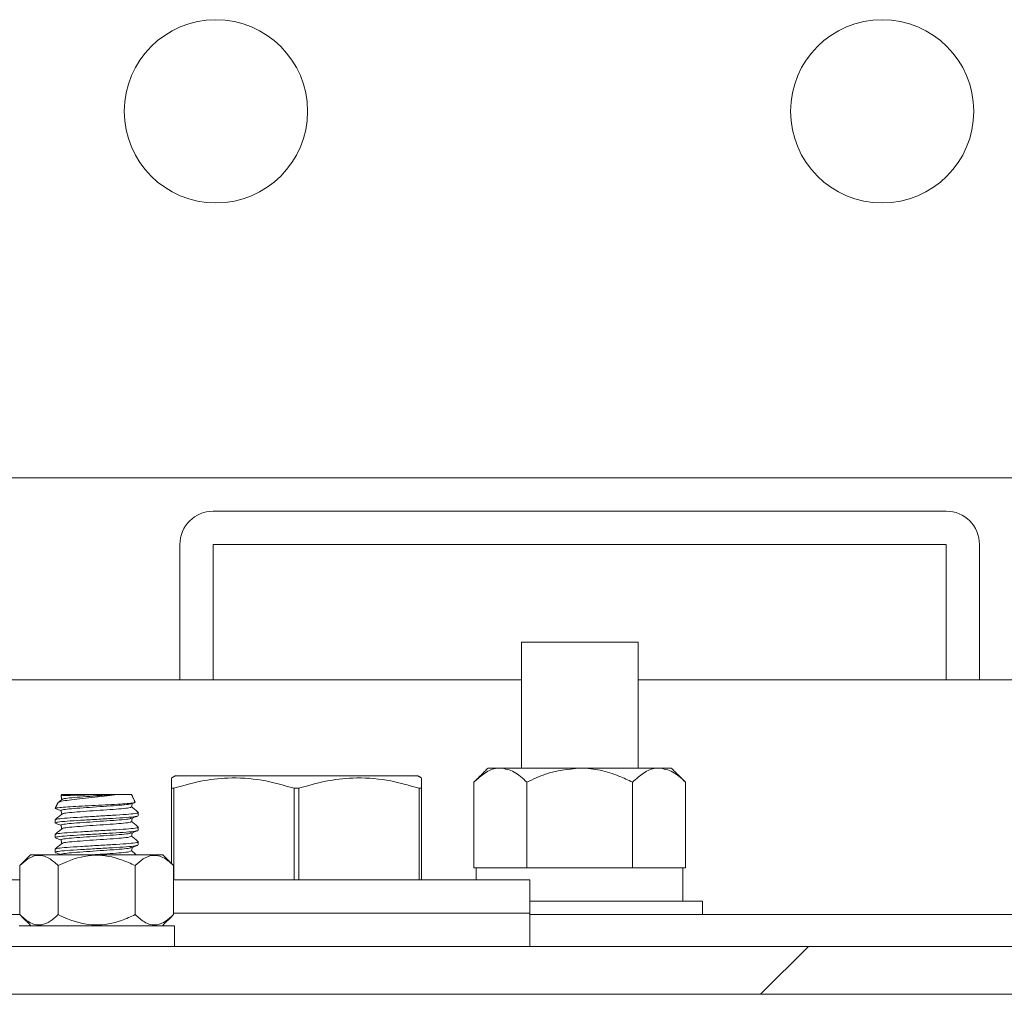
# Model space of a CAD drawing. Units: inches. Extents: x 87 to 3769, y -93 to 475.
# Drawn here: x 3730 to 3734, y 68 to 72 of the extents above; entities that cross this region are included whole.
import ezdxf

# ---------------------------------------------------------------- set-up
doc = ezdxf.new("R2010")
doc.units = ezdxf.units.IN
doc.header["$MEASUREMENT"] = 0
doc.layers.add('3', color=3, linetype='Continuous')

msp = doc.modelspace()

# ---------------------------------------------------------------- hatches: boundary and pattern name
at = {"layer": '3', "linetype": 'Continuous', "lineweight": 0}
h = msp.add_hatch(dxfattribs=at)
h.set_pattern_fill('ANSI32', color=256, scale=24, angle=180, style=0)
h.set_pattern_definition([(225, (3776.882, 273.399), (6.36396, -6.36396), []), (225, (3772.639, 273.399), (6.36396, -6.36396), [])])
edge = h.paths.add_edge_path(flags=0)
edge.add_line((3734.39684, 68.31518), (3734.39684, 68.99788))
edge.add_line((3734.39684, 68.99788), (3734.21754, 68.99788))
edge.add_line((3734.21754, 68.99788), (3734.21754, 68.31518))
edge.add_arc((3734.07954, 68.31518), 0.138, -450, -360, ccw=False)
edge.add_line((3734.07954, 68.17718), (3728.71414, 68.17718))
edge.add_arc((3728.71414, 68.31518), 0.138, -540, -450, ccw=False)
edge.add_line((3728.57614, 68.31518), (3728.57614, 70.99788))
edge.add_line((3728.57614, 70.99788), (3728.39684, 70.99788))
edge.add_line((3728.39684, 70.99788), (3728.39684, 68.31518))
edge.add_arc((3728.71414, 68.31518), 0.3173, -540, -450)
edge.add_line((3728.71414, 67.99788), (3734.07954, 67.99788))
edge.add_arc((3734.07954, 68.31518), 0.3173, -450, -360)

# ---------------------------------------------------------------- linework, layer by layer
at = {"layer": '3', "linetype": 'Continuous', "lineweight": 15}
for p, q in [((3729.65684, 69.93538), (3734.38684, 69.93538)), ((3733.39684, 69.81038), (3730.64684, 69.81038)), ((3730.52184, 69.68538), (3730.52184, 69.17718)), ((3733.39684, 69.68538), (3730.64684, 69.68538)), ((3730.64684, 69.68538), (3730.64684, 69.17718)), ((3733.39684, 69.17718), (3733.39684, 69.68538)), ((3733.52184, 69.17718), (3733.52184, 69.68538)), ((3731.80309, 69.31858), (3732.24059, 69.31858)), ((3731.80309, 69.17718), (3728.57614, 69.17718)), ((3734.33434, 69.17718), (3732.24059, 69.17718)), ((3731.67809, 68.84678), (3731.72415, 68.84678)), ((3731.72415, 68.84678), (3732.02184, 68.84678)), ((3732.02184, 68.84678), (3732.31954, 68.84678)), ((3732.31954, 68.84678), (3732.36559, 68.84678)), ((3730.95934, 68.81781), (3730.50466, 68.81781)), ((3731.41403, 68.81781), (3730.95934, 68.81781)), ((3731.62491, 68.7936), (3731.62491, 68.47178)), ((3731.82338, 68.7936), (3731.82338, 68.47178)), ((3732.22031, 68.7936), (3732.22031, 68.47178)), ((3732.41877, 68.7936), (3732.41877, 68.47178)), ((3730.49938, 68.77071), (3730.49059, 68.77071)), ((3730.49059, 68.48809), (3730.49059, 68.77071)), ((3730.49938, 68.77071), (3730.49938, 68.42718)), ((3730.95056, 68.42718), (3730.95056, 68.77071)), ((3730.96813, 68.77071), (3730.95056, 68.77071)), ((3730.96813, 68.77071), (3730.96813, 68.42718)), ((3731.42809, 68.77071), (3731.41931, 68.77071)), ((3731.41931, 68.42718), (3731.41931, 68.77071)), ((3731.42809, 68.77071), (3731.42809, 68.42718)), ((3730.2871, 68.74788), (3730.07845, 68.74788)), ((3730.34024, 68.74788), (3730.2871, 68.74788)), ((3730.45788, 68.52081), (3729.96081, 68.52081)), ((3729.92067, 68.29695), (3729.92067, 68.48066)), ((3730.06501, 68.29695), (3730.06501, 68.48066)), ((3730.35368, 68.29695), (3730.35368, 68.48066)), ((3730.49802, 68.29695), (3730.49802, 68.48066)), ((3731.62491, 68.47178), (3731.63417, 68.47178)), ((3731.81412, 68.47178), (3731.63417, 68.47178)), ((3731.81412, 68.47178), (3731.82338, 68.47178)), ((3731.82338, 68.47178), (3731.8419, 68.47178)), ((3732.20179, 68.47178), (3731.8419, 68.47178)), ((3732.20179, 68.47178), (3732.22031, 68.47178)), ((3732.22031, 68.47178), (3732.22957, 68.47178)), ((3732.40865, 68.47178), (3732.22957, 68.47178)), ((3732.40865, 68.47178), (3732.41877, 68.47178)), ((3732.40865, 68.34678), (3732.40865, 68.47178)), ((3729.92067, 68.42678), (3729.00622, 68.42678)), ((3731.83434, 68.42718), (3730.49802, 68.42718)), ((3732.48278, 68.34678), (3731.83434, 68.34678)), ((3728.81694, 68.29678), (3729.92084, 68.29678)), ((3731.83434, 68.30218), (3730.49802, 68.30218)), ((3731.83434, 68.30218), (3730.49802, 68.30218)), ((3731.83434, 68.29678), (3733.97674, 68.29678)), ((3729.91874, 68.25518), (3730.50084, 68.25518)), ((3734.07954, 68.17718), (3728.71414, 68.17718)), ((3734.07954, 67.99788), (3728.71414, 67.99788))]:
    msp.add_line(p, q, dxfattribs=at)
for centre in [(3730.65684, 71.31038), (3733.15684, 71.31038)]:
    msp.add_circle(centre, 0.34375, dxfattribs=at)
for centre, start, end in [((3730.64684, 69.68538), 90, 180), ((3733.39684, 69.68538), 0, 90)]:
    msp.add_arc(centre, 0.125, start, end, dxfattribs=at)
for points in [[(3731.80309, 69.31858), (3731.80309, 68.84678)], [(3732.24059, 68.84678), (3732.24059, 69.31858)], [(3731.67809, 68.84678), (3731.62491, 68.7936)], [(3732.41877, 68.7936), (3732.36559, 68.84678)], [(3730.50466, 68.81781), (3730.49059, 68.80969)], [(3731.42809, 68.80969), (3731.41403, 68.81781)], [(3730.07817, 68.74729), (3730.07597, 68.74258)], [(3730.07622, 68.74267), (3730.07666, 68.74227)], [(3730.07845, 68.74788), (3730.07817, 68.74729)], [(3730.35352, 68.7194), (3730.34024, 68.74788)], [(3730.35214, 68.71876), (3730.35345, 68.71803)], [(3730.06397, 68.71684), (3730.05398, 68.69541)], [(3730.34044, 68.71313), (3730.35102, 68.71703)], [(3730.05309, 68.6522), (3730.05309, 68.64051)], [(3730.36559, 68.66801), (3730.36559, 68.6797)], [(3730.36559, 68.61301), (3730.36559, 68.6247)], [(3730.05309, 68.5972), (3730.05309, 68.58551)], [(3730.05309, 68.5422), (3730.05309, 68.53051)], [(3730.36559, 68.55801), (3730.36559, 68.5697)], [(3729.96081, 68.52081), (3729.92067, 68.48066)], [(3730.49802, 68.48066), (3730.45788, 68.52081)], [(3731.63384, 68.47178), (3731.63384, 68.42718)], [(3731.83434, 68.30218), (3731.83434, 68.42718)], [(3732.48278, 68.29678), (3732.48278, 68.34678)], [(3729.92067, 68.29695), (3729.96244, 68.25518)], [(3730.45625, 68.25518), (3730.49802, 68.29695)], [(3731.83434, 68.17718), (3731.83434, 68.30218)], [(3730.50084, 68.17718), (3730.50084, 68.25518)]]:
    msp.add_open_spline(points, degree=1, dxfattribs=at)
for points, knots in [([(3731.62491, 68.7936), (3731.6385, 68.80603), (3731.66614, 68.83129), (3731.70041, 68.84569), (3731.71999, 68.84659), (3731.72415, 68.84678)], [0, 0, 0, 0, 0.4323848, 0.8795533, 1, 1, 1, 1]), ([(3731.72415, 68.84678), (3731.74161, 68.84371), (3731.77625, 68.83761), (3731.80775, 68.80819), (3731.82338, 68.7936)], [0, 0, 0, 0, 0.5039995, 1, 1, 1, 1]), ([(3731.82338, 68.7936), (3731.84639, 68.80459), (3731.90891, 68.83443), (3731.97811, 68.842), (3732.02184, 68.84678)], [0, 0, 0, 0, 0.368082, 1, 1, 1, 1]), ([(3732.02184, 68.84678), (3732.02413, 68.84677), (3732.05005, 68.8466), (3732.1004, 68.84009), (3732.16441, 68.82003), (3732.20343, 68.80158), (3732.22031, 68.7936)], [0, 0, 0, 0, 0.0330782, 0.3753818, 0.7297681, 1, 1, 1, 1]), ([(3732.22031, 68.7936), (3732.23389, 68.80603), (3732.26153, 68.83129), (3732.2958, 68.84569), (3732.31538, 68.84659), (3732.31954, 68.84678)], [0, 0, 0, 0, 0.4323848, 0.8795533, 1, 1, 1, 1]), ([(3732.31954, 68.84678), (3732.337, 68.84371), (3732.37164, 68.83761), (3732.40314, 68.80819), (3732.41877, 68.7936)], [0, 0, 0, 0, 0.5039995, 1, 1, 1, 1]), ([(3730.49059, 68.77071), (3730.49059, 68.78664), (3730.49059, 68.80887), (3730.49059, 68.80729), (3730.49059, 68.80685)], [0, 0, 0, 0, 0.7170898, 1, 1, 1, 1]), ([(3730.95056, 68.77071), (3730.91016, 68.7823), (3730.82847, 68.80573), (3730.70988, 68.81291), (3730.5992, 68.79995), (3730.53283, 68.78051), (3730.49938, 68.77071)], [0, 0, 0, 0, 0.2726259, 0.5512969, 0.7738737, 1, 1, 1, 1]), ([(3731.41931, 68.77071), (3731.37891, 68.7823), (3731.29722, 68.80573), (3731.17863, 68.81291), (3731.06795, 68.79995), (3731.00158, 68.78051), (3730.96813, 68.77071)], [0, 0, 0, 0, 0.27262589, 0.55129688, 0.77387365, 1, 1, 1, 1]), ([(3731.42809, 68.80668), (3731.42809, 68.80719), (3731.42809, 68.80899), (3731.42809, 68.78669), (3731.42809, 68.77071)], [0, 0, 0, 0, 0.2828853, 1, 1, 1, 1]), ([(3730.07884, 68.72918), (3730.0746, 68.72561), (3730.07008, 68.72179), (3730.06555, 68.71797), (3730.06527, 68.71773)], [0, 0, 0, 0, 0.9363143, 1, 1, 1, 1]), ([(3730.06569, 68.71604), (3730.0655, 68.7167), (3730.06483, 68.71894), (3730.08157, 68.72313), (3730.11281, 68.72792), (3730.15524, 68.73293), (3730.2022, 68.73797), (3730.24902, 68.74276), (3730.27457, 68.7462), (3730.2871, 68.74788)], [0, 0, 0, 0, 0.0680828, 0.2301272, 0.3887635, 0.5467751, 0.6995994, 0.8526283, 1, 1, 1, 1]), ([(3730.07602, 68.74211), (3730.07643, 68.73983), (3730.07722, 68.7354), (3730.078, 68.73096), (3730.07839, 68.7288)], [0, 0, 0, 0, 0.51381428, 1, 1, 1, 1]), ([(3730.2871, 68.74788), (3730.27927, 68.74771), (3730.25912, 68.74726), (3730.22063, 68.74652), (3730.17594, 68.74575), (3730.13453, 68.74489), (3730.10161, 68.74413), (3730.08142, 68.74334), (3730.07779, 68.74287), (3730.07622, 68.74267)], [0, 0, 0, 0, 0.0989377, 0.2545611, 0.4101658, 0.566557, 0.7232242, 0.8802994, 1, 1, 1, 1]), ([(3730.08029, 68.72917), (3730.082, 68.7301), (3730.08581, 68.73218), (3730.11473, 68.73541), (3730.15787, 68.73884), (3730.20597, 68.74207), (3730.25123, 68.74502), (3730.27509, 68.74692), (3730.2871, 68.74788)], [0, 0, 0, 0, 0.1498283, 0.3337167, 0.5176051, 0.7014935, 0.8498444, 1, 1, 1, 1]), ([(3730.35086, 68.71746), (3730.34861, 68.71681), (3730.3434, 68.71529), (3730.31685, 68.71297), (3730.27752, 68.71052), (3730.22949, 68.7079), (3730.17846, 68.70554), (3730.13019, 68.70288), (3730.08975, 68.7005), (3730.06338, 68.69792), (3730.05259, 68.69617), (3730.05427, 68.69529), (3730.0544, 68.69522)], [0, 0, 0, 0, 0.084537, 0.1949658, 0.3053259, 0.4177016, 0.5301741, 0.6438624, 0.7584243, 0.8734456, 0.9900732, 1, 1, 1, 1]), ([(3730.05463, 68.69431), (3730.05852, 68.69289), (3730.06569, 68.69026), (3730.07286, 68.68762), (3730.07615, 68.68641)], [0, 0, 0, 0, 0.5419975, 1, 1, 1, 1]), ([(3730.0763, 68.68711), (3730.0762, 68.68714), (3730.07264, 68.68832), (3730.08445, 68.69064), (3730.11221, 68.69408), (3730.15711, 68.69752), (3730.20927, 68.70095), (3730.26187, 68.70439), (3730.30546, 68.70783), (3730.33303, 68.71074), (3730.33671, 68.71251), (3730.33801, 68.71312)], [0, 0, 0, 0, 0.0037047, 0.1358337, 0.2679628, 0.4000918, 0.5322209, 0.6643499, 0.7964789, 0.928608, 1, 1, 1, 1]), ([(3730.07602, 68.68711), (3730.07643, 68.68483), (3730.07722, 68.6804), (3730.078, 68.67596), (3730.07839, 68.6738)], [0, 0, 0, 0, 0.5138013, 1, 1, 1, 1]), ([(3730.08029, 68.67417), (3730.082, 68.6751), (3730.08581, 68.67718), (3730.11474, 68.6804), (3730.15785, 68.68384), (3730.20935, 68.68728), (3730.2608, 68.69072), (3730.30406, 68.69415), (3730.33417, 68.69757), (3730.33809, 68.69983), (3730.34002, 68.70095)], [0, 0, 0, 0, 0.1045326, 0.2328556, 0.3611785, 0.4895015, 0.6178245, 0.7461475, 0.8744705, 1, 1, 1, 1]), ([(3730.34023, 68.70094), (3730.34064, 68.70321), (3730.34141, 68.70754), (3730.34218, 68.71186), (3730.34254, 68.71391)], [0, 0, 0, 0, 0.5271813, 1, 1, 1, 1]), ([(3730.36527, 68.68024), (3730.36103, 68.68381), (3730.35271, 68.69083), (3730.34438, 68.69786), (3730.3403, 68.7013)], [0, 0, 0, 0, 0.50905, 1, 1, 1, 1]), ([(3730.3636, 68.68027), (3730.36435, 68.68008), (3730.36958, 68.67874), (3730.35609, 68.67626), (3730.32307, 68.67282), (3730.27059, 68.66938), (3730.20939, 68.66595), (3730.14791, 68.66251), (3730.09628, 68.65907), (3730.06014, 68.65563), (3730.05544, 68.65334), (3730.05309, 68.6522)], [0, 0, 0, 0, 0.0204841, 0.1429235, 0.265363, 0.3878025, 0.510242, 0.6326815, 0.755121, 0.8775605, 1, 1, 1, 1]), ([(3730.05309, 68.64051), (3730.05544, 68.64166), (3730.06014, 68.64395), (3730.09627, 68.64739), (3730.14793, 68.65082), (3730.20931, 68.65426), (3730.27087, 68.6577), (3730.32202, 68.66114), (3730.35448, 68.66407), (3730.35882, 68.66586), (3730.36038, 68.66651)], [0, 0, 0, 0, 0.1322384, 0.2644769, 0.3967153, 0.5289538, 0.6611922, 0.7934307, 0.9256691, 1, 1, 1, 1]), ([(3730.07884, 68.67418), (3730.0746, 68.67061), (3730.06613, 68.66346), (3730.05766, 68.65631), (3730.05342, 68.65274)], [0, 0, 0, 0, 0.4999351, 1, 1, 1, 1]), ([(3730.0763, 68.63211), (3730.0762, 68.63214), (3730.07264, 68.63332), (3730.08445, 68.63564), (3730.11221, 68.63908), (3730.15711, 68.64252), (3730.20927, 68.64595), (3730.26187, 68.64939), (3730.30544, 68.65283), (3730.33284, 68.65571), (3730.33651, 68.65745), (3730.33776, 68.65804)], [0, 0, 0, 0, 0.0037299, 0.1362844, 0.2688389, 0.4013933, 0.5339478, 0.6665023, 0.7990567, 0.9316112, 1, 1, 1, 1]), ([(3730.08029, 68.61917), (3730.082, 68.6201), (3730.0858, 68.62218), (3730.11474, 68.6254), (3730.15785, 68.62884), (3730.20935, 68.63228), (3730.2608, 68.63572), (3730.30406, 68.63915), (3730.33417, 68.64257), (3730.33809, 68.64483), (3730.34003, 68.64596)], [0, 0, 0, 0, 0.1045506, 0.2328685, 0.3611864, 0.4895043, 0.6178222, 0.7461401, 0.874458, 1, 1, 1, 1]), ([(3730.3402, 68.65805), (3730.34405, 68.65947), (3730.35177, 68.66231), (3730.35951, 68.66515), (3730.36337, 68.66657)], [0, 0, 0, 0, 0.4996095, 1, 1, 1, 1]), ([(3730.34023, 68.64594), (3730.34064, 68.64822), (3730.34141, 68.65254), (3730.34218, 68.65687), (3730.34254, 68.65891)], [0, 0, 0, 0, 0.52702864, 1, 1, 1, 1]), ([(3730.36527, 68.62524), (3730.36103, 68.62881), (3730.35271, 68.63583), (3730.34438, 68.64286), (3730.3403, 68.6463)], [0, 0, 0, 0, 0.5090424, 1, 1, 1, 1]), ([(3730.3636, 68.62527), (3730.36435, 68.62508), (3730.36958, 68.62374), (3730.35609, 68.62126), (3730.32307, 68.61782), (3730.27059, 68.61438), (3730.20939, 68.61095), (3730.14791, 68.60751), (3730.09628, 68.60407), (3730.06014, 68.60063), (3730.05544, 68.59834), (3730.05309, 68.5972)], [0, 0, 0, 0, 0.0204712, 0.1429123, 0.2653534, 0.3877945, 0.5102356, 0.6326767, 0.7551178, 0.8775589, 1, 1, 1, 1]), ([(3730.05309, 68.58551), (3730.05544, 68.58666), (3730.06014, 68.58895), (3730.09627, 68.59239), (3730.14793, 68.59582), (3730.20932, 68.59926), (3730.27087, 68.6027), (3730.32203, 68.60614), (3730.35461, 68.60909), (3730.35896, 68.61089), (3730.36055, 68.61155)], [0, 0, 0, 0, 0.1319948, 0.2639895, 0.3959843, 0.527979, 0.6599738, 0.7919685, 0.9239633, 1, 1, 1, 1]), ([(3730.07884, 68.61918), (3730.0746, 68.61561), (3730.06613, 68.60846), (3730.05766, 68.60131), (3730.05342, 68.59774)], [0, 0, 0, 0, 0.4999351, 1, 1, 1, 1]), ([(3730.05448, 68.63938), (3730.05836, 68.63795), (3730.06558, 68.6353), (3730.0728, 68.63265), (3730.07615, 68.63142)], [0, 0, 0, 0, 0.5370252, 1, 1, 1, 1]), ([(3730.07602, 68.63211), (3730.07643, 68.62983), (3730.07722, 68.6254), (3730.078, 68.62096), (3730.07839, 68.6188)], [0, 0, 0, 0, 0.5138142, 1, 1, 1, 1]), ([(3730.34028, 68.60308), (3730.34415, 68.6045), (3730.3519, 68.60735), (3730.35964, 68.6102), (3730.36352, 68.61162)], [0, 0, 0, 0, 0.4995351, 1, 1, 1, 1]), ([(3730.3636, 68.57027), (3730.36435, 68.57008), (3730.36958, 68.56874), (3730.35609, 68.56626), (3730.32307, 68.56282), (3730.27059, 68.55938), (3730.20939, 68.55595), (3730.14791, 68.55251), (3730.09628, 68.54907), (3730.06014, 68.54563), (3730.05544, 68.54334), (3730.05309, 68.5422)], [0, 0, 0, 0, 0.0204841, 0.1429236, 0.2653631, 0.3878025, 0.510242, 0.6326815, 0.755121, 0.8775605, 1, 1, 1, 1]), ([(3730.05456, 68.58434), (3730.05843, 68.58293), (3730.06562, 68.58029), (3730.07282, 68.57764), (3730.07615, 68.57641)], [0, 0, 0, 0, 0.53730297, 1, 1, 1, 1]), ([(3730.0763, 68.57711), (3730.0762, 68.57714), (3730.07264, 68.57832), (3730.08445, 68.58064), (3730.11221, 68.58408), (3730.15711, 68.58752), (3730.20927, 68.59095), (3730.26187, 68.59439), (3730.30545, 68.59783), (3730.33291, 68.60072), (3730.33659, 68.60247), (3730.33786, 68.60307)], [0, 0, 0, 0, 0.0037119, 0.1360994, 0.2684868, 0.4008743, 0.5332618, 0.6656493, 0.7980367, 0.9304242, 1, 1, 1, 1]), ([(3730.07602, 68.57711), (3730.07643, 68.57483), (3730.07722, 68.5704), (3730.078, 68.56596), (3730.07839, 68.5638)], [0, 0, 0, 0, 0.51380126, 1, 1, 1, 1]), ([(3730.08029, 68.56417), (3730.082, 68.5651), (3730.08581, 68.56718), (3730.11474, 68.5704), (3730.15785, 68.57384), (3730.20935, 68.57728), (3730.2608, 68.58072), (3730.30406, 68.58415), (3730.33417, 68.58757), (3730.33809, 68.58983), (3730.34002, 68.59095)], [0, 0, 0, 0, 0.10453237, 0.23285539, 0.36117841, 0.48950142, 0.61782444, 0.74614746, 0.87447047, 1, 1, 1, 1]), ([(3730.34023, 68.59094), (3730.34064, 68.59321), (3730.34141, 68.59754), (3730.34218, 68.60186), (3730.34254, 68.60391)], [0, 0, 0, 0, 0.5271012, 1, 1, 1, 1]), ([(3730.36527, 68.57024), (3730.36103, 68.57381), (3730.35271, 68.58083), (3730.34438, 68.58786), (3730.3403, 68.5913)], [0, 0, 0, 0, 0.5090501, 1, 1, 1, 1]), ([(3730.05309, 68.53051), (3730.05544, 68.53166), (3730.06014, 68.53395), (3730.09627, 68.53739), (3730.14793, 68.54082), (3730.20932, 68.54426), (3730.27087, 68.5477), (3730.32205, 68.55114), (3730.35473, 68.5541), (3730.35909, 68.55592), (3730.36071, 68.5566)], [0, 0, 0, 0, 0.1317629, 0.2635257, 0.3952885, 0.5270513, 0.6588141, 0.7905769, 0.9223397, 1, 1, 1, 1]), ([(3730.07884, 68.56418), (3730.0746, 68.56061), (3730.06613, 68.55346), (3730.05766, 68.54631), (3730.05342, 68.54274)], [0, 0, 0, 0, 0.49993513, 1, 1, 1, 1]), ([(3730.0763, 68.52211), (3730.0762, 68.52214), (3730.07264, 68.52332), (3730.08445, 68.52564), (3730.11221, 68.52908), (3730.15711, 68.53252), (3730.20927, 68.53595), (3730.26187, 68.53939), (3730.30546, 68.54283), (3730.33298, 68.54573), (3730.33666, 68.54749), (3730.33795, 68.5481)], [0, 0, 0, 0, 0.0037208, 0.1359524, 0.2681841, 0.4004157, 0.5326473, 0.664879, 0.7971106, 0.9293423, 1, 1, 1, 1]), ([(3730.18788, 68.52081), (3730.195, 68.5213), (3730.21875, 68.52293), (3730.26095, 68.52572), (3730.30402, 68.52915), (3730.33418, 68.53257), (3730.33809, 68.53483), (3730.34003, 68.53596)], [0, 0, 0, 0, 0.0972429, 0.3241594, 0.5510758, 0.7779923, 1, 1, 1, 1]), ([(3730.34023, 68.53594), (3730.34064, 68.53822), (3730.34141, 68.54254), (3730.34218, 68.54686), (3730.34254, 68.54891)], [0, 0, 0, 0, 0.5271769, 1, 1, 1, 1]), ([(3730.35867, 68.52081), (3730.35663, 68.52252), (3730.35051, 68.52769), (3730.34438, 68.53286), (3730.3403, 68.5363)], [0, 0, 0, 0, 0.3326033, 1, 1, 1, 1]), ([(3730.34036, 68.54811), (3730.34424, 68.54953), (3730.35201, 68.55239), (3730.35977, 68.55524), (3730.36366, 68.55667)], [0, 0, 0, 0, 0.4994522, 1, 1, 1, 1]), ([(3729.92067, 68.48066), (3729.93056, 68.48972), (3729.95067, 68.50814), (3729.98799, 68.52349), (3730.02803, 68.51423), (3730.05365, 68.49098), (3730.06501, 68.48066)], [0, 0, 0, 0, 0.2164582, 0.4403173, 0.7519054, 1, 1, 1, 1]), ([(3730.05493, 68.5292), (3730.05878, 68.52779), (3730.06586, 68.52519), (3730.07293, 68.52259), (3730.07615, 68.52141)], [0, 0, 0, 0, 0.544683, 1, 1, 1, 1]), ([(3730.06501, 68.48066), (3730.07663, 68.48618), (3730.12006, 68.50676), (3730.20149, 68.52659), (3730.28965, 68.51039), (3730.33688, 68.48847), (3730.35368, 68.48066)], [0, 0, 0, 0, 0.1285897, 0.4801691, 0.8150726, 1, 1, 1, 1]), ([(3730.35368, 68.48066), (3730.36357, 68.48972), (3730.38368, 68.50814), (3730.421, 68.52349), (3730.46104, 68.51423), (3730.48666, 68.49098), (3730.49802, 68.48066)], [0, 0, 0, 0, 0.2164582, 0.4403173, 0.7519054, 1, 1, 1, 1]), ([(3730.06501, 68.29695), (3730.05512, 68.28789), (3730.03501, 68.26947), (3729.99768, 68.25412), (3729.95765, 68.26338), (3729.93203, 68.28664), (3729.92067, 68.29695)], [0, 0, 0, 0, 0.2164582, 0.4403173, 0.7519054, 1, 1, 1, 1]), ([(3730.35368, 68.29695), (3730.33689, 68.28915), (3730.2897, 68.26724), (3730.20165, 68.25104), (3730.1202, 68.2708), (3730.07673, 68.2914), (3730.06501, 68.29695)], [0, 0, 0, 0, 0.184823, 0.5193686, 0.8704141, 1, 1, 1, 1]), ([(3730.49802, 68.29695), (3730.48813, 68.28789), (3730.46802, 68.26947), (3730.43069, 68.25412), (3730.39066, 68.26338), (3730.36504, 68.28664), (3730.35368, 68.29695)], [0, 0, 0, 0, 0.2164582, 0.4403173, 0.7519054, 1, 1, 1, 1])]:
    msp.add_open_spline(points, degree=3, knots=knots, dxfattribs=at)

doc.saveas('drawing.dxf')
